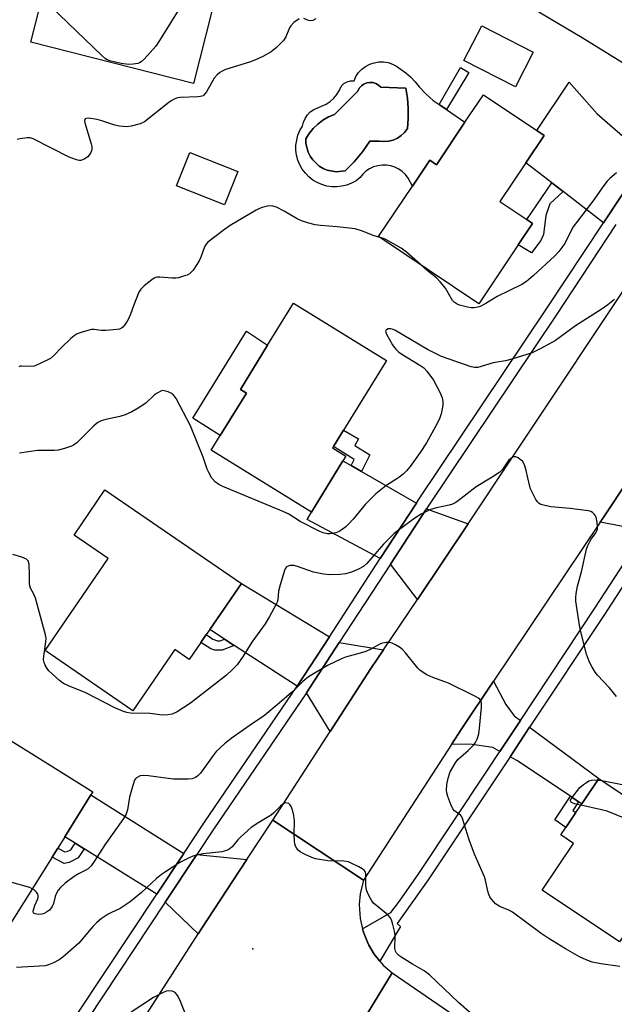
# Model space of a CAD drawing. Units: inches. Extents: x 1285765 to 1291765, y 537450 to 541450.
# Drawn here: x 1288830 to 1289014, y 540596 to 540901 of the extents above; entities that cross this region are included whole.
import ezdxf

# ---------------------------------------------------------------- set-up
doc = ezdxf.new("R2010")
doc.units = ezdxf.units.IN
doc.header["$MEASUREMENT"] = 0
for name, color, linetype in [('BLDG-Footprint', 5, 'Continuous'), ('CULTRL-Pad', 6, 'Continuous'), ('CULTRL-Swimming Pool in Ground', 4, 'Continuous'), ('ELEV-Spot Elevation', 7, 'Continuous'), ('TRANS-Driveway', 251, 'Continuous'), ('TRANS-Non Street Sidewalk', 7, 'Continuous'), ('TRANS-Road', 130, 'Continuous'), ('TRANS-Street Sidewalk', 7, 'Continuous'), ('Undefined', 1, 'Continuous')]:
    doc.layers.add(name, color=color, linetype=linetype)

msp = doc.modelspace()

# ---------------------------------------------------------------- linework, layer by layer
at = {"layer": 'BLDG-Footprint'}
for points, elevation in [([(1288891.47, 540911.51), (1288883.85, 540881.54), (1288833.4, 540894.37), (1288842.02, 540928.25), (1288842.45, 540929.94), (1288861.22, 540925.17), (1288859.81, 540919.57), (1288870.33, 540916.89)], 467.97), ([(1288989.33, 540891.29), (1288983.78, 540880.5), (1288967.84, 540888.69), (1288973.39, 540899.48)], 465.48), ([(1288987.06, 540856.98), (1288978.98, 540844.95), (1288987.3, 540839.37), (1288989.14, 540838.13), (1288984.68, 540831.5), (1288972.4, 540813.21), (1288941.36, 540834.05), (1288951.88, 540849.73), (1288957.25, 540857.73), (1288959.29, 540856.37), (1288968.14, 540869.56), (1288973.87, 540878.09), (1288990.42, 540866.97), (1288992.73, 540865.42)], 465.54), ([(1288897.65, 540854.22), (1288893.51, 540843.87), (1288878.59, 540849.85), (1288882.73, 540860.19)], 465.21), ([(1288930.28, 540764.43), (1288920.52, 540748.54), (1288889.37, 540767.73), (1288892.17, 540772.28), (1288900.3, 540785.47), (1288898.44, 540786.62), (1288906.91, 540800.38), (1288914.89, 540813.34), (1288943.77, 540795.55), (1288930.49, 540774), (1288927.34, 540768.88), (1288927.07, 540768.44), (1288931.19, 540765.9)], 463.44), ([(1288886.19, 540708.07), (1288882.6, 540702.82), (1288878.13, 540705.88), (1288865.12, 540686.88), (1288837.86, 540705.55), (1288857.43, 540734.13), (1288846.83, 540741.38), (1288856.43, 540755.4), (1288898.76, 540726.42), (1288888.94, 540712.08), (1288887.85, 540710.49)], 460.77), ([(1288840.01, 540641.46), (1288825.59, 540618.37), (1288792.68, 540638.91), (1288796.61, 540645.21), (1288809.49, 540665.83), (1288799.57, 540672.03), (1288809.81, 540688.44), (1288852.65, 540661.7), (1288852.08, 540660.8), (1288843.94, 540647.76), (1288841.75, 540644.25)], 458.51), ([(1289037.56, 540647.13), (1289016.1, 540615.09), (1288992.11, 540631.16), (1289001.85, 540645.69), (1288997.92, 540648.32), (1288999.47, 540650.64), (1289002.58, 540655.29), (1289004.39, 540657.99), (1289009.64, 540665.83)], 459.67)]:
    msp.add_lwpolyline(points, close=True, dxfattribs=dict(at, elevation=elevation))
at = {"layer": 'CULTRL-Pad'}
msp.add_lwpolyline([(1288900.3, 540785.47), (1288892.17, 540772.28), (1288883.65, 540777.67), (1288900.34, 540804.65), (1288906.91, 540800.38), (1288898.44, 540786.62)], close=True, dxfattribs=at)
for points in [[(1288952.67, 540882.14, 0), (1288953.91, 540880.54, 0), (1288955.97, 540878.33, 0), (1288958.25, 540876.35, 0), (1288960.12, 540875.05, 0), (1288962.39, 540873.5, 0), (1288968.14, 540869.56, 0), (1288959.29, 540856.37, 0), (1288957.25, 540857.73, 0), (1288951.88, 540849.73, 0), (1288950.5, 540852.22, 0), (1288949.67, 540853.29, 0), (1288948.7, 540854.23, 0), (1288947.59, 540855.01, 0), (1288946.38, 540855.61, 0), (1288945.09, 540856.03, 0), (1288943.76, 540856.24, 0), (1288942.4, 540856.25, 0), (1288941.06, 540856.06, 0), (1288939.77, 540855.67, 0), (1288938.55, 540855.08, 0), (1288937.43, 540854.32, 0), (1288936.44, 540853.4, 0), (1288935.6, 540852.35, 0), (1288934.33, 540851.41, 0), (1288932.95, 540850.65, 0), (1288931.49, 540850.07, 0), (1288929.96, 540849.69, 0), (1288928.4, 540849.51, 0), (1288926.83, 540849.53, 0), (1288925.27, 540849.76, 0), (1288923.75, 540850.18, 0), (1288922.31, 540850.8, 0), (1288920.95, 540851.6, 0), (1288919.71, 540852.58, 0), (1288918.61, 540853.7, 0), (1288917.66, 540854.96, 0), (1288916.89, 540856.32, 0), (1288916.29, 540857.78, 0), (1288915.89, 540859.3, 0), (1288915.7, 540860.87, 0), (1288915.7, 540862.44, 0), (1288915.92, 540864, 0), (1288916.32, 540865.52, 0), (1288916.93, 540866.97, 0), (1288917.72, 540868.33, 0), (1288918.01, 540869.58, 0), (1288918.53, 540870.76, 0), (1288919.25, 540871.82, 0), (1288920.15, 540872.74, 0), (1288921.2, 540873.47, 0), (1288925.12, 540875.17, 0), (1288926.34, 540876.03, 0), (1288927.44, 540877.04, 0), (1288928.39, 540878.2, 0), (1288929.18, 540879.47, 0), (1288929.78, 540880.84, 0), (1288930.59, 540881.58, 0), (1288931.55, 540882.12, 0), (1288932.61, 540882.41, 0), (1288933.71, 540882.43, 0), (1288934.32, 540883.75, 0), (1288935.14, 540884.95, 0), (1288936.14, 540886.01, 0), (1288937.29, 540886.88, 0), (1288938.57, 540887.57, 0), (1288939.95, 540888.04, 0), (1288941.38, 540888.28, 0), (1288942.83, 540888.28, 0), (1288944.27, 540888.06, 0), (1288945.64, 540887.61, 0), (1288946.93, 540886.94, 0), (1288949.75, 540884.92, 0), (1288951.29, 540883.6, 0)], [(1288945.85, 540864, 0), (1288947.18, 540864.59, 0), (1288948.38, 540865.39, 0), (1288949.42, 540866.4, 0), (1288950.28, 540867.57, 0), (1288950.54, 540870.72, 0), (1288950.54, 540873.88, 0), (1288950.28, 540877.03, 0), (1288949.77, 540880.14, 0), (1288942.07, 540880.44, 0), (1288941.36, 540881.1, 0), (1288940.52, 540881.58, 0), (1288939.59, 540881.87, 0), (1288938.63, 540881.93, 0), (1288937.67, 540881.77, 0), (1288936.78, 540881.39, 0), (1288935.99, 540880.83, 0), (1288935.36, 540880.09, 0), (1288934.91, 540879.24, 0), (1288927.64, 540871.97, 0), (1288925.81, 540871.19, 0), (1288924.08, 540870.2, 0), (1288922.49, 540869, 0), (1288921.07, 540867.62, 0), (1288919.82, 540866.07, 0), (1288918.77, 540864.37, 0), (1288918.81, 540862.97, 0), (1288919.48, 540860.26, 0), (1288920.1, 540859, 0), (1288920.89, 540857.84, 0), (1288922.93, 540855.92, 0), (1288924.13, 540855.2, 0), (1288925.42, 540854.66, 0), (1288928.16, 540854.14, 0), (1288930.94, 540854.42, 0), (1288933.75, 540857.29, 0), (1288936.32, 540860.38, 0), (1288938.65, 540863.65, 0), (1288941.56, 540863.72, 0), (1288943, 540863.56, 0), (1288944.44, 540863.65, 0)]]:
    msp.add_polyline3d(points, close=True, dxfattribs=at)
at = {"layer": 'CULTRL-Swimming Pool in Ground'}
msp.add_lwpolyline([(1288945.85, 540864), (1288944.44, 540863.65), (1288943, 540863.56), (1288941.56, 540863.72), (1288938.65, 540863.65), (1288936.32, 540860.38), (1288933.75, 540857.29), (1288930.94, 540854.42), (1288928.16, 540854.14), (1288925.42, 540854.66), (1288924.13, 540855.2), (1288922.93, 540855.92), (1288920.89, 540857.84), (1288920.1, 540859), (1288919.48, 540860.26), (1288918.81, 540862.97), (1288918.77, 540864.37), (1288919.82, 540866.07), (1288921.07, 540867.62), (1288922.49, 540869), (1288924.08, 540870.2), (1288925.81, 540871.19), (1288927.64, 540871.97), (1288934.91, 540879.24), (1288935.36, 540880.09), (1288935.99, 540880.83), (1288936.78, 540881.39), (1288937.67, 540881.77), (1288938.63, 540881.93), (1288939.59, 540881.87), (1288940.52, 540881.58), (1288941.36, 540881.1), (1288942.07, 540880.44), (1288949.77, 540880.14), (1288950.28, 540877.03), (1288950.54, 540873.88), (1288950.54, 540870.72), (1288950.28, 540867.57), (1288949.42, 540866.4), (1288948.38, 540865.39), (1288947.18, 540864.59)], close=True, dxfattribs=at)
at = {"layer": 'ELEV-Spot Elevation'}
msp.add_point((1288902.36, 540612.93, 455.28), dxfattribs=at)
at = {"layer": 'TRANS-Driveway'}
for points in [[(1289024.81, 540858.59), (1289022.17, 540855.06), (1289012.14, 540839.91), (1289011.1, 540838.33), (1288998.62, 540848.01), (1288995.1, 540850.74), (1288987.06, 540856.98), (1288992.73, 540865.42), (1288990.42, 540866.97), (1289000.52, 540882.02), (1289009.15, 540872.19)], [(1289035.71, 540759), (1289030.47, 540751.42), (1289024.17, 540742.76), (1289010.05, 540745.39), (1289010.78, 540746.49), (1289027.53, 540771.66)], [(1288932.84, 540762.95), (1288936.04, 540761.11), (1288953.07, 540751.3), (1288941.87, 540734.1), (1288919.16, 540746.26), (1288920.52, 540748.54), (1288930.28, 540764.43)], [(1288969.1, 540744.91), (1288953.38, 540721.45), (1288945.02, 540732.41), (1288956.17, 540749.52)], [(1288926.08, 540709.86), (1288916.04, 540694.45), (1288896.51, 540707.15), (1288893.48, 540709.12), (1288888.94, 540712.08), (1288898.76, 540726.42)], [(1288942.86, 540705.77), (1288938.98, 540699.98), (1288926.3, 540680.38), (1288919.01, 540692.47), (1288929.13, 540708.01)], [(1288985.35, 540683.84), (1288979, 540674.25), (1288976.75, 540675.45), (1288969.64, 540676.49), (1288963.93, 540676.43), (1288967.2, 540681.41), (1288977, 540696.09), (1288980.81, 540688.82), (1288983.42, 540685.27)], [(1289003.42, 540658.64), (1289000.92, 540660.31), (1288984.27, 540671.46), (1288982.13, 540672.6), (1288988.18, 540681.74), (1289009.64, 540665.83), (1289004.39, 540657.99)], [(1288880.91, 540642.6), (1288872.52, 540629.93), (1288849.98, 540643.99), (1288847.2, 540645.73), (1288843.95, 540647.76), (1288852.08, 540660.8)], [(1288900.43, 540640.65), (1288888.2, 540622.12), (1288885.3, 540617.58), (1288875.13, 540627.41), (1288884.92, 540642.2)]]:
    msp.add_lwpolyline(points, close=True, dxfattribs=at)
at = {"layer": 'TRANS-Non Street Sidewalk'}
for points in [[(1288969.3, 540884.99), (1288962.39, 540873.5), (1288960.12, 540875.05), (1288966.79, 540886.55)], [(1288998.62, 540848.01), (1288994.49, 540844.27), (1288993.2, 540840.61), (1288992.47, 540834.68), (1288991.66, 540832.89), (1288988.79, 540828.99), (1288984.68, 540831.5), (1288989.14, 540838.13), (1288987.3, 540839.37), (1288995.1, 540850.74)], [(1288936.04, 540761.11), (1288932.84, 540762.95), (1288933.8, 540764.91), (1288927.34, 540768.88), (1288930.49, 540774), (1288935.09, 540771.31), (1288933.94, 540769.16), (1288938.6, 540766.29)], [(1288893.48, 540709.12), (1288896.51, 540707.15), (1288892.77, 540705.7), (1288890.57, 540705.65), (1288889.23, 540706.12), (1288886.19, 540708.07), (1288887.85, 540710.49), (1288889.95, 540709.08), (1288891.3, 540708.6), (1288892.19, 540708.62)], [(1289003.42, 540658.64), (1289001.62, 540655.94), (1289002.58, 540655.29), (1288999.47, 540650.64), (1288996, 540652.96), (1289000.92, 540660.31)], [(1288849.98, 540643.99), (1288848.1, 540641.22), (1288845.29, 540639.72), (1288843.72, 540639.5), (1288840.01, 540641.46), (1288841.75, 540644.25), (1288843.97, 540643.08), (1288844.94, 540643.25), (1288845.84, 540643.73), (1288847.2, 540645.73)]]:
    msp.add_lwpolyline(points, close=True, dxfattribs=at)
at = {"layer": 'TRANS-Road'}
for points in [[(1289030.54, 540879.62), (1289004.52, 540895.73), (1288986.48, 540906.37)], [(1288869.45, 540592.76), (1288885.3, 540617.58), (1288888.2, 540622.12), (1288900.43, 540640.65), (1288908.48, 540652.86), (1288936.62, 540634.25), (1288935.63, 540629.99), (1288935.36, 540626.72), (1288935.63, 540622.36), (1288936.34, 540619.2), (1288936.65, 540618.15), (1288937.44, 540616.11), (1288938.32, 540614.11), (1288940.01, 540611.3), (1288941.73, 540609.17), (1288942.8, 540607.93), (1288945.51, 540605.52), (1288932.25, 540583.62)], [(1289036.64, 540514.37), (1289014.18, 540529.44), (1289013.36, 540529.98), (1288989.76, 540545.61), (1288932.25, 540583.62), (1288945.51, 540605.52), (1289034.89, 540544.15)]]:
    msp.add_lwpolyline(points, dxfattribs=at)
msp.add_lwpolyline([(1289066.63, 540830.43), (1289056.58, 540815.32), (1289027.53, 540771.66), (1289010.78, 540746.49), (1289010.05, 540745.39), (1288977, 540696.09), (1288967.2, 540681.41), (1288963.93, 540676.43), (1288936.62, 540634.25), (1288908.48, 540652.86), (1288926.3, 540680.38), (1288938.98, 540699.98), (1288942.86, 540705.77), (1288953.38, 540721.45), (1288969.1, 540744.91), (1288982.72, 540765.23), (1289023.15, 540825.99), (1289034.73, 540843.4), (1289037.65, 540847.79)], close=True, dxfattribs=at)
at = {"layer": 'TRANS-Street Sidewalk'}
for points in [[(1288848.04, 540592.96), (1288872.52, 540629.93), (1288880.91, 540642.6), (1288887.3, 540652.25), (1288916.04, 540694.45), (1288926.08, 540709.86), (1288941.87, 540734.1), (1288953.07, 540751.3), (1288953.77, 540752.38), (1288993.43, 540811.61), (1289011.1, 540838.33), (1289012.14, 540839.91), (1289022.17, 540855.06)], [(1289015.01, 540837.78), (1288996.4, 540809.64), (1288956.75, 540750.41), (1288956.17, 540749.52), (1288945.02, 540732.41), (1288929.13, 540708.01), (1288919.01, 540692.47), (1288890.26, 540650.26), (1288884.92, 540642.2), (1288875.13, 540627.41), (1288851.03, 540591.01)], [(1289026.67, 540740.19), (1289011.39, 540716.77), (1288988.18, 540681.74), (1288982.13, 540672.6), (1288956.74, 540634.34), (1288947.06, 540620.81), (1288948.12, 540619.91), (1288941.73, 540609.17), (1288940.01, 540611.3), (1288938.32, 540614.11), (1288937.44, 540616.11), (1288936.65, 540618.15), (1288936.34, 540619.2), (1288945.11, 540624.21), (1288947.83, 540627.79), (1288953.83, 540636.33), (1288974.96, 540668.14), (1288979, 540674.25), (1288985.35, 540683.84), (1289008.44, 540718.71), (1289023.76, 540742.19)]]:
    msp.add_lwpolyline(points, dxfattribs=at)
at = {"layer": 'Undefined'}
msp.add_line((1289009.33, 540665.36, 460), (1289010.63, 540665.17, 460), dxfattribs=at)
for points, elevation in [([(1288884.58, 540913.27), (1288883.06, 540910.61), (1288873.4, 540894.9), (1288872.26, 540893.17), (1288868.67, 540889.27), (1288867.61, 540888.29), (1288867.14, 540887.98), (1288866.62, 540887.78), (1288865.19, 540887.53), (1288863.73, 540887.49), (1288861.43, 540887.75), (1288857.93, 540888.58), (1288857.12, 540888.9), (1288856.64, 540889.22), (1288855.54, 540890.19), (1288836.92, 540908.2)], 468), ([(1288916.7, 540901.65), (1288915.08, 540900.51), (1288914.08, 540899.5), (1288913.7, 540898.81), (1288912.52, 540896.03), (1288911.78, 540894.88), (1288909.52, 540892.69), (1288907.96, 540891.43), (1288905.37, 540889.98), (1288902.97, 540888.78), (1288901.28, 540888.19), (1288893.84, 540885.89), (1288892.77, 540885.44), (1288892.04, 540885), (1288891.21, 540884.27), (1288890.33, 540883.2), (1288887.95, 540879.01), (1288887.45, 540878.32), (1288886.86, 540877.78), (1288886.11, 540877.52), (1288885.27, 540877.42), (1288879.74, 540877.26), (1288878.93, 540877.08), (1288877.9, 540876.7), (1288877.17, 540876.34), (1288876.22, 540875.68), (1288868.69, 540869.64), (1288867.39, 540869.01), (1288864.6, 540868.3), (1288863.19, 540868.12), (1288860.93, 540868.3), (1288859.54, 540868.62), (1288855.44, 540869.99), (1288854.03, 540870.38), (1288851.41, 540870.78), (1288850.65, 540870.73), (1288850.32, 540870.57), (1288850.09, 540870.12), (1288850.15, 540869.38), (1288852.14, 540862.88), (1288852.34, 540862.02), (1288852.38, 540861.17), (1288852.26, 540860.67), (1288851.93, 540859.95), (1288851.13, 540858.86), (1288849.99, 540858.05), (1288848.96, 540857.69), (1288848.41, 540857.7), (1288847.56, 540857.88), (1288845.29, 540858.67), (1288834.19, 540864.37), (1288833.18, 540864.72), (1288832.33, 540864.76), (1288830, 540864.43), (1288829.16, 540864.19)], 466), ([(1288921.85, 540901.66), (1288920.97, 540901.14), (1288920.29, 540901.03), (1288919.6, 540901.16), (1288918.13, 540901.75)], 466), ([(1289015.17, 540853.84), (1289013.07, 540852.06), (1289012.31, 540851.24), (1289010.92, 540849.46), (1289008.14, 540845.5), (1289001.75, 540837.11), (1289001.05, 540835.91), (1288999.14, 540831.9), (1288997.24, 540829.42), (1288995.89, 540827.95), (1288989.46, 540821.96), (1288987.19, 540820.15), (1288985.75, 540819.21), (1288978.1, 540815.48), (1288974.57, 540813.24), (1288972.9, 540812.37), (1288972.1, 540812.12), (1288970.96, 540811.96), (1288970.1, 540811.96), (1288968.97, 540812.13), (1288966.45, 540812.73), (1288965.7, 540813.06), (1288964.83, 540813.67), (1288964.28, 540814.26), (1288963.81, 540814.95), (1288962.09, 540818.01), (1288960.47, 540820.04), (1288959.26, 540821.25), (1288956.43, 540823.53), (1288954.3, 540825.36)], 464), ([(1288941.83, 540833.73), (1288940.01, 540834.26), (1288936.04, 540835.85), (1288934.04, 540836.42), (1288928.49, 540837.13), (1288923.32, 540837.47), (1288921.68, 540837.75), (1288919.66, 540838.22), (1288917.4, 540838.99), (1288916.02, 540839.56), (1288912, 540842), (1288909.63, 540843.16), (1288908.55, 540843.54), (1288907.72, 540843.6), (1288906.88, 540843.49), (1288905.19, 540843.1), (1288904.38, 540842.82), (1288903.36, 540842.31), (1288895.23, 540837.51), (1288893.47, 540836.26), (1288888.39, 540832.36), (1288887.79, 540831.73), (1288887.31, 540830.88), (1288886.18, 540827.63), (1288885.69, 540826.58), (1288883.77, 540823.64), (1288883.21, 540822.98), (1288882.64, 540822.51), (1288881.93, 540822.13), (1288881.14, 540821.83), (1288879.22, 540821.27), (1288878.39, 540821.13), (1288877.23, 540821.13), (1288873.49, 540821.47), (1288872.67, 540821.45), (1288872.16, 540821.35), (1288871.65, 540821.12), (1288870.93, 540820.64), (1288868.61, 540818.76), (1288867.55, 540817.75), (1288866.93, 540816.76), (1288865.31, 540812.58), (1288864.4, 540809.95), (1288863.87, 540808.76), (1288863.35, 540807.83), (1288862.51, 540806.6), (1288861.94, 540805.94), (1288861.58, 540805.66), (1288860.95, 540805.37), (1288860.16, 540805.18), (1288856.7, 540804.88), (1288855.27, 540804.88), (1288853.08, 540805.22), (1288852.24, 540805.18), (1288849.7, 540804.54), (1288847.78, 540803.87), (1288846.86, 540803.29), (1288845.83, 540802.39), (1288842.93, 540799.61), (1288840.56, 540797.14), (1288839.51, 540796.26), (1288836.34, 540794.65), (1288834.44, 540793.87), (1288833.33, 540793.75), (1288830.57, 540793.88), (1288830.07, 540793.8), (1288829.7, 540793.63)], 464), ([(1288954.3, 540825.36), (1288949.98, 540829.19), (1288948.36, 540830.47), (1288943.59, 540833.14), (1288942.81, 540833.47), (1288941.83, 540833.73)], 464), ([(1289014.54, 540814.54), (1289012.49, 540812.83), (1289010.45, 540811.43), (1289002.43, 540806.39), (1288996.22, 540801.83), (1288991.93, 540799.4), (1288989.04, 540798.01), (1288982.66, 540795.99), (1288980.71, 540795.48), (1288976.89, 540794.91), (1288972.16, 540793.45), (1288971.15, 540793.41), (1288970.06, 540793.64), (1288960.89, 540796.79), (1288956.51, 540799.04), (1288946.33, 540804.98), (1288945.57, 540805.31), (1288945.07, 540805.43), (1288944.36, 540805.38), (1288943.78, 540805.15), (1288943.55, 540804.89), (1288943.51, 540804.71), (1288943.78, 540803.81), (1288945.64, 540800.48), (1288946.13, 540799.76), (1288946.7, 540799.09), (1288947.56, 540798.27), (1288948.51, 540797.56), (1288954.12, 540794.13), (1288955.35, 540793.3), (1288956.36, 540792.29), (1288958.41, 540789.51), (1288960.45, 540785.59), (1288961.05, 540783.96), (1288961.25, 540782.84), (1288961.28, 540781.71), (1288961.11, 540780.54), (1288960.78, 540779.09), (1288960.3, 540777.75), (1288959.47, 540775.99), (1288956.21, 540770.06), (1288954.2, 540767), (1288952.17, 540764.1), (1288951.11, 540762.69), (1288950.01, 540761.39), (1288949.02, 540760.38), (1288947.94, 540759.5), (1288947.03, 540758.86), (1288943.54, 540756.72), (1288940.53, 540754.17), (1288937.22, 540750.91), (1288933.41, 540746.29), (1288932.05, 540744.78), (1288931.2, 540744), (1288930.06, 540743.11), (1288929.1, 540742.51), (1288928.08, 540742.12), (1288927.03, 540741.86), (1288926.23, 540741.77), (1288925.44, 540741.82), (1288924.12, 540742.11), (1288923.08, 540742.49), (1288917.02, 540745.64), (1288913.45, 540747.85), (1288911.93, 540748.64), (1288893.03, 540756.49), (1288891.75, 540757.12), (1288890.59, 540757.92), (1288889.6, 540759.04), (1288888.64, 540760.8), (1288888.19, 540761.84), (1288886.89, 540765.6), (1288883.02, 540775.35), (1288878.49, 540783.75), (1288877.91, 540784.67), (1288877.34, 540785.22), (1288876.09, 540785.84), (1288874.75, 540786.22), (1288874.23, 540786.24), (1288873.74, 540786.11), (1288872.58, 540785.48), (1288871.7, 540784.79), (1288869.16, 540782.4), (1288866.78, 540780.81), (1288864.8, 540779.67), (1288862.7, 540778.77), (1288861.09, 540778.18), (1288856.73, 540777.29), (1288855.3, 540776.86), (1288854.23, 540776.39), (1288852.94, 540775.34), (1288847.69, 540770.08), (1288847.02, 540769.56), (1288846, 540769.04), (1288843.82, 540768.23), (1288841.88, 540767.78), (1288840.71, 540767.69), (1288835.45, 540767.64), (1288829.93, 540766.79)], 462), ([(1289015.14, 540691.28), (1289012.94, 540694.1), (1289009.24, 540697.94), (1289008.54, 540698.87), (1289007.59, 540700.36), (1289006.8, 540701.93), (1289005.86, 540704.42), (1289003.99, 540711.76), (1289003.65, 540713.44), (1289002.58, 540720.87), (1289002.5, 540722.04), (1289002.6, 540723.22), (1289003.03, 540725.57), (1289004.28, 540729.98), (1289005.83, 540737.04), (1289006.23, 540738.12), (1289006.84, 540739.41), (1289007.28, 540740.14), (1289008.74, 540742.09), (1289009.1, 540742.77), (1289009.25, 540743.24), (1289009.3, 540744.05), (1289009.19, 540745.17), (1289008.92, 540746.57), (1289008.64, 540747.34), (1289008.33, 540747.82), (1289007.73, 540748.41), (1289007.24, 540748.68), (1289006.41, 540748.91), (1289000.79, 540749.7), (1288994.8, 540750.17), (1288992.47, 540750.66), (1288991.65, 540750.93), (1288991.17, 540751.2), (1288990.63, 540751.77), (1288990.18, 540752.48), (1288989.1, 540754.49), (1288988.52, 540755.78), (1288988.2, 540756.86), (1288987.16, 540761.47), (1288986.76, 540762.85), (1288986.44, 540763.63), (1288985.95, 540764.31), (1288985.31, 540764.9), (1288984.62, 540765.4), (1288983.91, 540765.73), (1288983.44, 540765.73), (1288982.99, 540765.56), (1288982.32, 540765.12), (1288981.69, 540764.58), (1288981.1, 540763.83), (1288979.77, 540761.71), (1288978.97, 540760.93), (1288976.58, 540759.33), (1288971.6, 540756.4), (1288966.94, 540752.73), (1288965.29, 540751.54), (1288964.31, 540751.03), (1288963.28, 540750.69), (1288959.34, 540749.87), (1288957.41, 540749.32), (1288954.57, 540747.89), (1288952.6, 540746.63), (1288947.54, 540742.97), (1288946.17, 540741.86), (1288942.84, 540738.59), (1288937.69, 540732.55), (1288936.65, 540731.67), (1288935.09, 540730.82), (1288932.93, 540729.93), (1288931.02, 540729.34), (1288929.31, 540729.16), (1288926.16, 540729.05), (1288924.24, 540729.28), (1288921.17, 540729.91), (1288916.16, 540731.62), (1288915.02, 540731.94), (1288914.45, 540732.01), (1288913.95, 540731.97), (1288913.23, 540731.75), (1288912.81, 540731.51), (1288912.47, 540731.16), (1288912.1, 540730.44), (1288910.77, 540725.98), (1288910.29, 540724.01), (1288910.04, 540721.31), (1288909.82, 540720.54), (1288909.46, 540719.75), (1288907.5, 540716.14), (1288906.13, 540713.87), (1288901.99, 540708.2), (1288899.32, 540703.82), (1288897.42, 540701.17), (1288896.05, 540699.7), (1288894.17, 540697.94), (1288882.98, 540689.23), (1288878.86, 540686.56), (1288877.33, 540685.86), (1288875.94, 540685.56), (1288874.23, 540685.53), (1288870.34, 540686.06), (1288864.34, 540686.15), (1288863.22, 540686.32), (1288862.13, 540686.68), (1288859.46, 540687.82), (1288850.53, 540692.4), (1288845.07, 540694.61), (1288843.81, 540695.19), (1288843.2, 540695.57), (1288842.28, 540696.31), (1288838.98, 540699.31), (1288838.45, 540700.01), (1288837.86, 540701.03), (1288837.52, 540701.83), (1288837.34, 540702.66), (1288837.41, 540703.83), (1288838.12, 540708.28), (1288838.16, 540709.36), (1288838.02, 540710.46), (1288834.84, 540721.82), (1288834.35, 540723.07), (1288833.37, 540724.95), (1288833.13, 540725.67), (1288833.03, 540726.42), (1288833.06, 540729.2), (1288832.87, 540732.41), (1288832.62, 540733.43), (1288832.12, 540733.95), (1288830.59, 540734.56), (1288827.81, 540735.33)], 460), ([(1289016.18, 540607.52), (1289010.33, 540608.27), (1289007.64, 540608.83), (1289005.76, 540609.55), (1289003.67, 540610.5), (1288999.39, 540612.96), (1288993.95, 540616.23), (1288991.78, 540617.68), (1288982.92, 540624.32), (1288981.91, 540624.88), (1288978.93, 540626.13), (1288977.63, 540626.95), (1288977.05, 540627.53), (1288976.36, 540628.39), (1288975.89, 540629.07), (1288975.53, 540629.81), (1288975.22, 540630.89), (1288974.5, 540634.24), (1288974.17, 540635.34), (1288971.11, 540642.39), (1288970.03, 540645.11), (1288969.45, 540646.77), (1288967.42, 540653.41), (1288967.17, 540653.9), (1288966.84, 540654.33), (1288966.22, 540654.87), (1288964.9, 540655.8), (1288964.39, 540656.44), (1288963.79, 540657.75), (1288962.86, 540660.25), (1288962.55, 540661.38), (1288962.45, 540662.23), (1288962.49, 540663.95), (1288962.94, 540665.93), (1288963.57, 540667.86), (1288964.54, 540669.67), (1288965.32, 540670.91), (1288966.04, 540671.81), (1288969.12, 540674.51), (1288970.74, 540676.14), (1288971.43, 540677.03), (1288971.91, 540678.06), (1288972.41, 540679.72), (1288972.66, 540681.5), (1288973.3, 540687.98), (1288973.31, 540689.09), (1288973.15, 540689.86), (1288972.89, 540690.3), (1288972.5, 540690.67), (1288970.99, 540691.52), (1288963.01, 540695.43), (1288961.94, 540695.86), (1288958.15, 540697.15), (1288956.33, 540698.04), (1288954.82, 540698.9), (1288954.15, 540699.43), (1288953.55, 540700.05), (1288949.72, 540704.81), (1288948.75, 540705.89), (1288947.83, 540706.59), (1288946.56, 540707.32), (1288945.52, 540707.83), (1288944.72, 540708.08), (1288943.63, 540708.07), (1288942.27, 540707.75), (1288941.48, 540707.4), (1288938.68, 540705.87), (1288937.4, 540705.3), (1288935.59, 540704.72), (1288931.12, 540703.51), (1288930.02, 540703.14), (1288925.49, 540700.93), (1288919.6, 540697.44), (1288917.82, 540695.98), (1288915.41, 540693.54), (1288914.31, 540692.54), (1288910.48, 540689.24), (1288906, 540685.54), (1288904.85, 540684.67), (1288902.56, 540683.16), (1288895.57, 540678.27), (1288893.49, 540676.61), (1288890.93, 540674.18), (1288890.02, 540673.02), (1288886.05, 540667.51), (1288885.27, 540666.66), (1288884.48, 540666.11), (1288883.45, 540665.76), (1288882.3, 540665.61), (1288877.72, 540665.68), (1288875.99, 540665.83), (1288869.9, 540666.67), (1288868.46, 540666.8), (1288867.39, 540666.63), (1288866.26, 540666.06), (1288865.89, 540665.72), (1288865.61, 540665.28), (1288865.03, 540663.69), (1288864.04, 540660.08), (1288863.4, 540656.1), (1288862.86, 540654.59), (1288861.93, 540653.11), (1288856.36, 540645.21), (1288853.08, 540640.04), (1288852.13, 540638.75), (1288851.18, 540637.84), (1288850.25, 540637.25), (1288848.21, 540636.25), (1288846.83, 540635.45), (1288844.09, 540633.34), (1288842.58, 540632.02), (1288841.91, 540631.16), (1288841.27, 540629.99), (1288841, 540629.21), (1288840.46, 540627.03), (1288840.04, 540626.07), (1288839.17, 540625), (1288838.29, 540624.34), (1288837.57, 540623.94), (1288836.81, 540623.69), (1288835.73, 540623.64), (1288834.74, 540623.78), (1288834.24, 540624.08), (1288834.16, 540624.65), (1288834.31, 540625.38), (1288834.68, 540626.42), (1288835.59, 540628.5), (1288835.73, 540629), (1288835.75, 540629.48), (1288835.59, 540629.93), (1288835.13, 540630.56), (1288834.55, 540631.14), (1288833.88, 540631.64)], 458), ([(1289004.08, 540657.52), (1289002.11, 540657.96), (1289001.17, 540658.36), (1289000.96, 540658.64), (1289000.94, 540659.08), (1289001.36, 540659.95), (1289003.83, 540663), (1289004.93, 540663.97), (1289005.86, 540664.65), (1289006.6, 540665.07), (1289007.36, 540665.3), (1289008.43, 540665.39), (1289009.33, 540665.36)], 460), ([(1289010.63, 540665.17), (1289016.93, 540663.98), (1289019.73, 540663.71), (1289022.2, 540663.63), (1289023.85, 540663.25), (1289025.12, 540662.71), (1289029.44, 540660.42), (1289034.79, 540656.66), (1289036.13, 540655.49), (1289038.18, 540653.34), (1289040.04, 540650.99), (1289040.44, 540650.28), (1289040.58, 540649.8), (1289040.61, 540649.26), (1289040.53, 540648.74), (1289040.31, 540648.27), (1289039.96, 540647.86), (1289039.1, 540647.11), (1289037.93, 540646.25), (1289037.2, 540645.86), (1289036.59, 540645.69)], 460), ([(1288970.39, 540592.55), (1288966.09, 540596.34), (1288957.09, 540604.85), (1288955.49, 540606.09), (1288951.86, 540608.16), (1288948.57, 540610.23), (1288947.63, 540610.89), (1288946.89, 540611.6), (1288946.54, 540612.25), (1288946.39, 540613.03), (1288946.43, 540616.83), (1288946.33, 540617.99), (1288945.78, 540620.56), (1288945.37, 540621.94), (1288944.98, 540622.67), (1288944.23, 540623.48), (1288939.8, 540627.15), (1288939.25, 540627.83), (1288938.79, 540628.59), (1288937.98, 540630.18), (1288937.57, 540631.28), (1288937.42, 540632.59), (1288937.41, 540636.25), (1288937.19, 540636.97), (1288936.86, 540637.35), (1288936.19, 540637.83), (1288935.17, 540638.41), (1288933.07, 540639.5), (1288932, 540639.96), (1288930.58, 540640.2), (1288925.58, 540640.32), (1288921.74, 540640.95), (1288920.63, 540641.31), (1288918.53, 540642.26), (1288917.02, 540643.06), (1288916.36, 540643.56), (1288915.92, 540644.15), (1288915.58, 540644.84), (1288915.35, 540645.59), (1288915.22, 540646.39), (1288915.1, 540648.51), (1288915.25, 540652.69), (1288915.03, 540654.39), (1288914.61, 540656.08), (1288914.26, 540657.15), (1288913.84, 540657.8), (1288913.46, 540658.06), (1288913.01, 540658.21), (1288912.53, 540658.25), (1288912.12, 540658.19), (1288911.73, 540658.01), (1288910.87, 540657.28), (1288908.86, 540655.17), (1288908.03, 540654.48), (1288906.78, 540653.69), (1288904.15, 540652.23), (1288901.77, 540650.65), (1288898.5, 540647.64), (1288897.68, 540646.79), (1288895.93, 540644.63), (1288894.89, 540643.81), (1288894.11, 540643.46), (1288892.67, 540643.1), (1288886.93, 540642.49), (1288885.29, 540642.16), (1288883.69, 540641.7), (1288882.34, 540641.12), (1288879.69, 540639.74), (1288875.17, 540636.9), (1288873.98, 540636.05), (1288872.45, 540634.79), (1288867.72, 540630.48), (1288864.22, 540627.6), (1288861.14, 540625.52), (1288858.22, 540624.17), (1288857.47, 540623.74), (1288855.29, 540622.25), (1288853.89, 540621.19), (1288852.7, 540619.94), (1288848.32, 540614.68), (1288843.4, 540610.39), (1288842.21, 540609.57), (1288840.45, 540608.67), (1288838.9, 540607.99), (1288837.84, 540607.72), (1288828.98, 540607.12)], 456), ([(1289036.59, 540645.69), (1289036.19, 540645.65), (1289035.4, 540645.74), (1289033.82, 540646.23), (1289026.97, 540649.65), (1289020.64, 540652.3), (1289012.24, 540655.66), (1289010.54, 540656.15), (1289004.08, 540657.52)], 460), ([(1288833.88, 540631.64), (1288833.08, 540631.99), (1288831.94, 540632.35), (1288800.86, 540640.99), (1288799.42, 540641.25), (1288796.95, 540641.12), (1288795.88, 540641.14), (1288795.1, 540641.25), (1288794.3, 540641.51)], 458), ([(1288882.87, 540589.09), (1288879.88, 540596.57), (1288879.16, 540598.13), (1288878.74, 540598.82), (1288878.22, 540599.38), (1288877.77, 540599.65), (1288877.26, 540599.83), (1288876.18, 540599.97), (1288875.37, 540599.83), (1288874.05, 540599.25), (1288871.47, 540597.86), (1288864.57, 540593.31)], 454)]:
    msp.add_lwpolyline(points, dxfattribs=dict(at, elevation=elevation))

doc.saveas('drawing.dxf')
